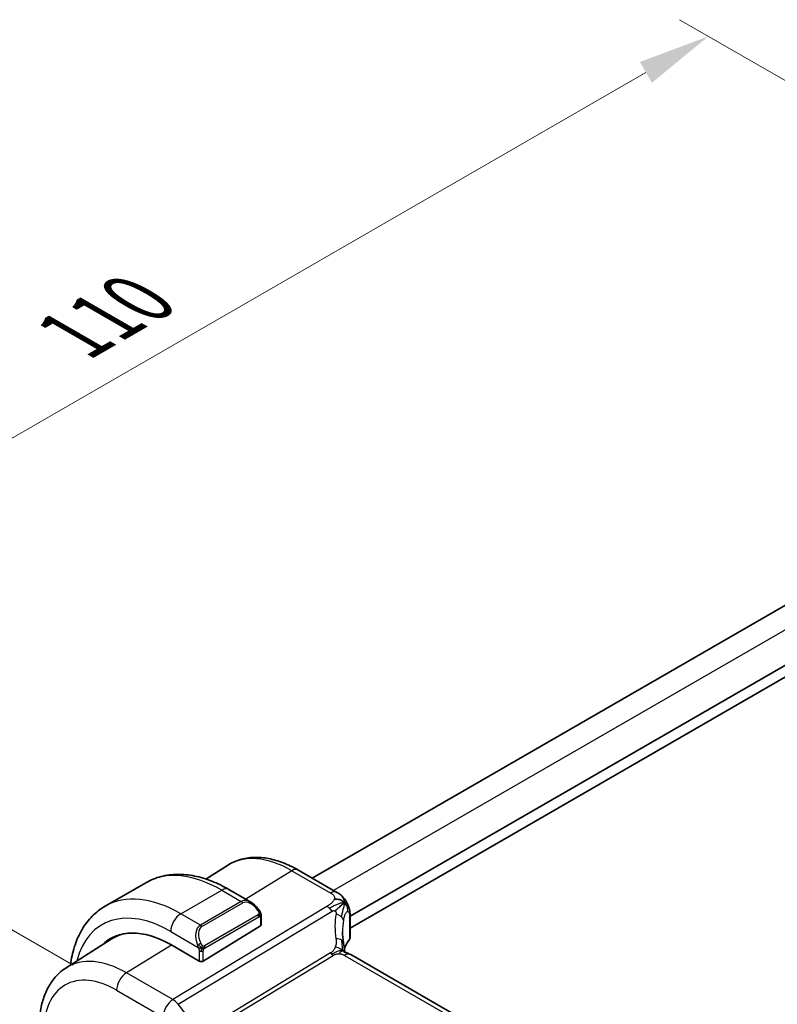
# Model space of a CAD drawing. Units: millimetres. Extents: x 29 to 3979, y 16 to 718.
# Drawn here: x 161 to 213, y 361 to 430 of the extents above; entities that cross this region are included whole.
import ezdxf

# ---------------------------------------------------------------- set-up
doc = ezdxf.new("R2010")
doc.units = ezdxf.units.MM
doc.header["$LTSCALE"] = 2
doc.layers.get('Defpoints').update_dxf_attribs({"lineweight": 25})
for name, color, linetype, lineweight in [('Dimension (ISO)', 7, 'Continuous', 18), ('Visible (ISO)', 7, 'Continuous', 35), ('Visible Narrow (ISO)', 7, 'Continuous', 25)]:
    doc.layers.add(name, color=color, linetype=linetype, lineweight=lineweight)
doc.styles.add('Note Text (TK)', font='txt')
doc.dimstyles.new('Default - Method 1b (TK)', dxfattribs={"dimscale": 2, "dimtxt": 2.5, "dimasz": 2.5, "dimexe": 1, "dimexo": 1.5, "dimgap": 1, "dimtad": 1, "dimtoh": 1, "dimrnd": 1e-08, "dimdsep": 46, "dimtxsty": 'Note Text (TK)', "dimcen": 0.09, "dimdle": 5, "dimclrd": 100, "dimclre": 100, "dimclrt": 7, "dimadec": 1, "dimazin": 1, "dimtfac": 1, "dimtmove": 0, "dimatfit": 3, "dimfxl": 1, "dimtolj": 1, "dimlwd": -1, "dimlwe": -1, "dimarcsym": 0})

# ---------------------------------------------------------------- blocks, each defined once
blk = doc.blocks.new('*D5')
at = {"layer": 'Defpoints', "color": 0}
for p in [(208.402, 428.541), (245.171, 407.312), (167.39, 362.405)]:
    blk.add_point(p, dxfattribs=at)
at = {"layer": 'Dimension (ISO)', "color": 100}
for p, q in [((242.171, 409.044), (206.402, 429.696)), ((134.95, 386.134), (204.072, 426.041)), ((164.39, 364.137), (128.62, 384.789))]:
    blk.add_line(p, q, dxfattribs=at)
for points in [[(203.655, 426.763), (204.488, 425.32), (208.402, 428.541)], [(134.534, 386.856), (135.367, 385.412), (130.62, 383.634)]]:
    blk.add_solid(points, dxfattribs=at)
at = {"layer": 'Dimension (ISO)', "color": 7, "insert": (164.419, 407.813), "char_height": 5, "attachment_point": 4, "rotation": 30, "style": 'Note Text (TK)'}
blk.add_mtext('\\A1;{\\Q-30.000;\\W0.816;\\H0.816x;110}', dxfattribs=at)

msp = doc.modelspace()

# ---------------------------------------------------------------- linework, layer by layer
at = {"layer": 'Visible (ISO)'}
for p, q in [((232.0582, 399.6723), (180.9532, 370.1668)), ((235.3321, 397.422), (183.5656, 367.5345)), ((235.3641, 396.6239), (183.5656, 366.7181)), ((173.5769, 370.1147), (175.0652, 371.061)), ((182.646, 369.1895), (179.9518, 370.745)), ((166.5944, 368.2276), (169.4228, 369.8606)), ((175.1728, 369.39), (176.6941, 368.5117)), ((177.4184, 367.4998), (177.4184, 366.9584)), ((183.5656, 367.555), (183.5656, 366.0538)), ((173.4, 364.4268), (177.3598, 366.8727)), ((183.1104, 367.2717), (183.1103, 367.2717)), ((163.895, 363.9586), (167.0206, 365.9459)), ((173.1172, 364.4211), (171.1373, 365.5642)), ((263.9724, 318.4759), (183.6125, 364.8717))]:
    msp.add_line(p, q, dxfattribs=at)
for centre, major_axis, ratio, start_param, end_param in [((176.5941, 367.4147), (-0.5156, 1.1685), 0.6370667, 5.5704092, 5.5704723), ((171.1373, 358.7261), (-4.1875, 7.253), 0.5773503, 5.4977871, 6.4358613), ((177.2184, 366.9543), (-0.2, -0.0063), 0.5971344, 2.3374793, 3.1228774), ((171.2787, 358.8077), (-4.191, 7.259), 0.5773503, 0.0415665, 0.1526225), ((171.2787, 358.8077), (-4.1567, 7.1997), 0.5773503, 6.0805384, 6.3078805), ((175.3799, 361.1755), (-2.9912, 5.181), 0.5773503, 6.1172213, 6.1174053), ((188.0515, 364.5791), (-3.8186, 4.6789), 0.6898528, 0.7017442, 0.7018482), ((183.2125, 364.1789), (0.4, 0.6928), 0.5773503, 0, 0.0000841), ((173.2586, 364.5085), (0.2, 0.0063), 0.5971344, 3.9082756, 5.4790719)]:
    msp.add_ellipse(centre, major_axis=major_axis, ratio=ratio, start_param=start_param, end_param=end_param, dxfattribs=at)
for points, knots in [([(179.9518, 370.745), (179.6169, 370.9383), (179.2781, 371.1027), (178.598, 371.3669), (178.2568, 371.4669), (177.5779, 371.5956), (177.2402, 371.6242), (176.5778, 371.6025), (176.2531, 371.552), (175.6325, 371.3677), (175.3368, 371.2337), (175.0652, 371.061)], [1.57079633, 1.57079633, 1.57079633, 1.57079633, 1.732815, 1.732815, 1.89483368, 1.89483368, 2.05685236, 2.05685236, 2.21887104, 2.21887104, 2.38088971, 2.38088971, 2.38088971, 2.38088971]), ([(169.4228, 369.8606), (169.7501, 370.0495), (170.1031, 370.1934), (170.8395, 370.386), (171.2226, 370.435), (172.0017, 370.4435), (172.3977, 370.4034), (173.1926, 370.2427), (173.5916, 370.1222), (174.3862, 369.8088), (174.7818, 369.6158), (175.1728, 369.39)], [5.49778714, 5.49778714, 5.49778714, 5.49778714, 5.65486678, 5.65486678, 5.81194641, 5.81194641, 5.96902604, 5.96902604, 6.12610567, 6.12610567, 6.28318531, 6.28318531, 6.28318531, 6.28318531]), ([(182.646, 369.1895), (182.7309, 369.1405), (182.829, 369.0856), (182.9911, 368.9554), (183.0594, 368.8866), (183.1956, 368.7238), (183.2624, 368.6281), (183.3256, 368.5169), (183.3314, 368.5066), (183.337, 368.4962)], [0, 0, 0, 0, 0.0358395, 0.0358395, 0.06509066, 0.06509066, 0.09990395, 0.09990395, 0.10345364, 0.10345364, 0.10345364, 0.10345364]), ([(164.1963, 364.1502), (164.2038, 364.209), (164.2118, 364.2675), (164.2834, 364.7481), (164.3786, 365.1539), (164.6369, 365.9227), (164.8001, 366.2857), (165.197, 366.9561), (165.431, 367.2634), (165.966, 367.8049), (166.2671, 368.0386), (166.5944, 368.2276)], [4.84783171, 4.84783171, 4.84783171, 4.84783171, 4.86946861, 4.86946861, 5.02654825, 5.02654825, 5.18362788, 5.18362788, 5.34070751, 5.34070751, 5.49778714, 5.49778714, 5.49778714, 5.49778714]), ([(176.6906, 368.5132), (176.8059, 368.4464), (176.9137, 368.3601), (177.0966, 368.1779), (177.1753, 368.0828), (177.2446, 367.9817)], [0, 0, 0, 0, 0.041674562, 0.041674562, 0.078490396, 0.078490396, 0.078490396, 0.078490396]), ([(177.2446, 367.9817), (177.2712, 367.9428), (177.2967, 367.9029), (177.3311, 367.8407), (177.3422, 367.8195), (177.3629, 367.7764), (177.3718, 367.7537), (177.3798, 367.7311)], [0, 0, 0, 0, 0.014157522, 0.014157522, 0.021326162, 0.021326162, 0.028542779, 0.028542779, 0.028542779, 0.028542779]), ([(183.0873, 368.3928), (183.0689, 368.3782), (182.9887, 368.3122), (182.8728, 368.2082), (182.7831, 368.1267)], [0.22201626, 0.22201626, 0.22201626, 0.22201626, 0.33333333, 0.66666667, 0.66666667, 0.66666667, 0.66666667]), ([(183.337, 368.4962), (183.356, 368.462), (183.3736, 368.4277), (183.4011, 368.3693), (183.4119, 368.3448), (183.4288, 368.304), (183.4351, 368.288), (183.4444, 368.2641), (183.4474, 368.2564), (183.4522, 368.2437), (183.4541, 368.2385), (183.4574, 368.2299), (183.4591, 368.2254), (183.4626, 368.2161), (183.4645, 368.2112), (183.4688, 368.1997), (183.4713, 368.193), (183.4775, 368.1758), (183.4813, 368.1654), (183.4908, 368.1381), (183.4964, 368.1212), (183.5019, 368.1037)], [0, 0, 0, 0, 0.011760773, 0.011760773, 0.020211786, 0.020211786, 0.025475133, 0.025475133, 0.027933292, 0.027933292, 0.02959225, 0.02959225, 0.031089797, 0.031089797, 0.032638614, 0.032638614, 0.034779206, 0.034779206, 0.038282192, 0.038282192, 0.044071853, 0.044071853, 0.044071853, 0.044071853]), ([(183.502, 368.1036), (183.5051, 368.0937), (183.508, 368.0843), (183.5149, 368.0614), (183.5186, 368.0481), (183.5323, 367.9964), (183.5403, 367.9594), (183.5628, 367.8249), (183.5653, 367.7202), (183.5656, 367.5978), (183.5656, 367.5764), (183.5656, 367.555)], [0, 0, 0, 0, 0.00325654, 0.00325654, 0.008193093, 0.008193093, 0.022809338, 0.022809338, 0.060065671, 0.060065671, 0.067936903, 0.067936903, 0.067936903, 0.067936903]), ([(177.3798, 367.7311), (177.3885, 367.7067), (177.3957, 367.6823), (177.4075, 367.6301), (177.4113, 367.6022), (177.4166, 367.5504), (177.4184, 367.526), (177.4184, 367.4998)], [0.00002319, 0.00002319, 0.00002319, 0.00002319, 0.007881119, 0.007881119, 0.017233973, 0.017233973, 0.025863548, 0.025863548, 0.025863548, 0.025863548]), ([(183.565, 366.0411), (183.5637, 366.0147), (183.5584, 365.9882), (183.5391, 365.9334), (183.5235, 365.905), (183.5041, 365.88)], [0.001440955, 0.001440955, 0.001440955, 0.001440955, 0.009926752, 0.009926752, 0.019964391, 0.019964391, 0.019964391, 0.019964391]), ([(183.1096, 365.7168), (183.1192, 365.6546), (183.1309, 365.5861), (183.153, 365.4415), (183.1636, 365.3647), (183.1812, 365.2288), (183.1882, 365.1692), (183.195, 365.1095)], [0, 0, 0, 0, 0.022203797, 0.022203797, 0.045314024, 0.045314024, 0.06332478, 0.06332478, 0.06332478, 0.06332478]), ([(183.1671, 365.0529), (183.1672, 365.0528), (183.1674, 365.0528), (183.1692, 365.052), (183.1717, 365.0509), (183.1794, 365.0482), (183.1838, 365.0467), (183.1975, 365.0424), (183.2083, 365.0392), (183.2325, 365.0321), (183.246, 365.0282), (183.28, 365.0183), (183.3017, 365.0118), (183.356, 364.9944), (183.3893, 364.9824), (183.4701, 364.9482), (183.5165, 364.9247), (183.5604, 364.9009)], [0.002832412, 0.002832412, 0.002832412, 0.002832412, 0.00520083, 0.00520083, 0.009962684, 0.009962684, 0.013475993, 0.013475993, 0.0185794, 0.0185794, 0.023596856, 0.023596856, 0.030701611, 0.030701611, 0.041469272, 0.041469272, 0.05751019, 0.05751019, 0.05751019, 0.05751019]), ([(183.195, 365.1095), (183.1977, 365.0871), (183.2005, 365.0645), (183.2034, 365.0424), (183.2035, 365.0415), (183.2037, 365.0406)], [0, 0, 0, 0, 0.00679653, 0.00679653, 0.0070825936, 0.0070825936, 0.0070825936, 0.0070825936]), ([(163.895, 363.9586), (163.6441, 363.799), (163.4144, 363.6062), (163.0086, 363.168), (162.8324, 362.9229), (162.5348, 362.3949), (162.4133, 362.1121), (162.2218, 361.5184), (162.1517, 361.2075), (162.0592, 360.5644), (162.0368, 360.2321), (162.0368, 359.8919)], [2.38088971, 2.38088971, 2.38088971, 2.38088971, 2.5330303, 2.5330303, 2.68517089, 2.68517089, 2.83731148, 2.83731148, 2.98945207, 2.98945207, 3.14159265, 3.14159265, 3.14159265, 3.14159265])]:
    msp.add_open_spline(points, degree=3, knots=knots, dxfattribs=at)
for points in [[(183.1819, 368.4624), (183.1429, 368.5043), (183.0544, 368.5812), (182.8638, 368.6983), (182.6127, 368.7206), (182.4611, 368.7003)], [(183.1819, 368.4624), (183.1541, 368.4439), (183.1241, 368.4221), (183.0873, 368.3928)], [(183.5019, 368.1037), (183.5019, 368.1037), (183.502, 368.1036), (183.502, 368.1036)], [(183.0517, 366.4514), (183.0517, 366.2132), (183.0709, 365.9695), (183.1083, 365.7242)], [(183.5041, 365.88), (183.3577, 365.6911), (183.2472, 365.4942), (183.1726, 365.2953)], [(183.5604, 364.9009), (183.5781, 364.8913), (183.5954, 364.8816), (183.6125, 364.8717)]]:
    msp.add_open_spline(points, degree=3, dxfattribs=at)
at = {"layer": 'Visible Narrow (ISO)'}
for p, q in [((233.5427, 398.8384), (182.4177, 369.3213)), ((179.5321, 370.6936), (176.3352, 368.7189)), ((179.5321, 370.6936), (182.2263, 369.138)), ((171.8444, 367.7075), (174.6728, 369.3405)), ((174.6728, 369.3405), (176.0284, 368.5578)), ((181.9569, 368.2173), (171.2953, 361.754)), ((176.0284, 368.5578), (173.2, 366.9248)), ((173.3, 366.8193), (176.1284, 368.4523)), ((176.1619, 368.6119), (176.1615, 368.6116)), ((171.6589, 361.4278), (182.3205, 367.8911)), ((173.2, 366.9248), (171.8444, 367.7075)), ((177.1952, 367.6265), (173.4818, 365.4826)), ((173.5232, 365.3432), (177.2366, 367.4871)), ((177.3598, 367.4182), (177.3598, 366.8727)), ((183.5275, 367.4567), (183.5275, 365.9534)), ((171.1373, 366.4828), (173.0507, 365.3781)), ((171.1841, 365.5372), (168.072, 363.615)), ((173.1172, 365.132), (173.1172, 364.4211)), ((173.4, 364.4268), (173.4, 365.132)), ((182.2203, 364.9858), (173.8888, 359.935)), ((174.0706, 359.7719), (182.4021, 364.8227)), ((183.1928, 364.8203), (263.5527, 318.4245)), ((171.2953, 361.754), (168.072, 363.615)), ((167.3896, 362.405), (170.6129, 360.544)), ((172.6075, 360.2229), (171.6589, 361.4278))]:
    msp.add_line(p, q, dxfattribs=at)
for centre, major_axis, ratio, start_param, end_param in [((179.5321, 363.5728), (-4.3605, 7.5527), 0.5773503, 5.4977871, 6.3078805), ((179.5518, 370.0522), (0.4, 0.6928), 0.5773503, 0, 0.8203047), ((174.6728, 360.7673), (-5.25, 9.0933), 0.5773503, 5.4977871, 6.2831853), ((174.6728, 368.524), (0.5, 0.866), 0.5773503, 0, 0.7853982), ((171.8444, 359.1343), (-5.25, 9.0933), 0.5773503, 5.4977871, 6.2831853), ((176.5941, 367.4147), (-0.5156, 1.1685), 0.6370667, 5.5704723, 6.3521883), ((182.2461, 368.4966), (0.4, 0.6928), 0.5773503, 0.0174533, 0.8203047), ((182.2461, 368.4966), (0.4, 0.6928), 0.5773503, 0.0000848, 0.0174533), ((171.1373, 358.7261), (-4.75, 8.2272), 0.5773503, 5.4977871, 6.8145427), ((176.0284, 368.3945), (-0.1, 0.1732), 0.5773503, 4.712389, 5.4977871), ((176.6941, 367.4725), (-0.5657, 0.9798), 0.5773503, 4.8456515, 6.2831853), ((177.0796, 367.8686), (0.165, 0.1131), 0.0544843, 5.3257618, 6.0641145), ((177.0796, 367.8686), (0.165, 0.1131), 0.0544843, 6.0641145, 6.2813286), ((181.9816, 367.4156), (-0.5184, 0.8551), 0.5512426, 5.2155063, 5.4855473), ((181.9816, 367.4156), (-0.5184, 0.8551), 0.5512426, 4.9454653, 5.2155063), ((171.8444, 366.891), (0.5, 0.866), 0.5773503, 0.7853982, 2.3561945), ((177.0952, 367.5688), (-0.1, 0.1732), 0.5773503, 4.3196899, 4.712389), ((177.0952, 367.5688), (-0.1, 0.1732), 0.5773503, 3.9269908, 4.3196899), ((177.2184, 367.4998), (0.2, 0), 0.5773503, 5.4977871, 6.2831853), ((188.3227, 364.9596), (-4.7127, 4.7243), 0.7156285, 0.4609326, 0.7749499), ((182.3269, 367.3104), (-0.7871, 0.1432), 0.5456238, 3.8801202, 4.4614591), ((182.3269, 367.3104), (0.7871, -0.1432), 0.5456238, 0.1571886, 0.7385275), ((183.1656, 367.555), (0.4, 0), 0.5773503, 5.8433103, 6.2831169), ((173.7657, 365.7818), (-0.5156, 1.1685), 0.6370667, 0.069003, 1.5065368), ((173.8657, 365.8395), (-0.5657, 0.9798), 0.5773503, 0, 1.4375338), ((173.2, 366.7615), (-0.1, 0.1732), 0.5773503, 4.712389, 5.4977871), ((188.0515, 364.5791), (-3.8186, 4.6789), 0.6898528, 0.5403741, 0.7017442), ((182.319, 365.5947), (0.7906, 0.122), 0.4580522, 0.5054974, 1.1511188), ((188.0515, 364.7744), (4.999, 0.1632), 0.5979089, 2.6822001, 2.9043648), ((183.3466, 366.0026), (0.1581, -0.1225), 0.719412, 6.2807425, 6.8074391), ((183.1656, 366.0498), (0.4, 0.0062), 0.5873399, 5.8342708, 6.2741458), ((173.1299, 365.5882), (0.1804, 0.0863), 0.0544843, 1.6957762, 2.4341289), ((173.1299, 365.5882), (0.1804, 0.0863), 0.0544843, 0.9574235, 1.6957762), ((173.3818, 365.4248), (0.1, -0.1732), 0.5773503, 1.1780972, 1.5707963), ((173.3818, 365.4248), (0.1, -0.1732), 0.5773503, 0.7853982, 1.1780972), ((182.319, 365.5947), (0.7906, 0.122), 0.4580522, 0.0000275, 0.5054974), ((168.072, 356.9563), (-4.0776, 7.0625), 0.5773503, 5.4977871, 6.3078805), ((173.2586, 365.2136), (-0.2, 0), 0.5773503, 0.7853982, 1.5707963), ((173.2586, 365.2136), (-0.2, 0), 0.5773503, 1.5707963, 2.3561945), ((182.3898, 365.2236), (-0.2592, 0.4276), 0.5512426, 1.8038726, 2.0739137), ((182.3898, 365.2236), (-0.2592, 0.4276), 0.5512426, 2.0739137, 2.3439547), ((183.2125, 364.1789), (0.4, 0.6928), 0.5773503, 0.0174533, 0.8203047), ((183.2125, 364.1789), (0.4, 0.6928), 0.5773503, 0.0000841, 0.0174533), ((167.3896, 356.5623), (-3.5779, 6.1971), 0.5773503, 5.4977871, 7.0685835), ((168.0967, 362.8132), (-0.5, -0.866), 0.5773503, 3.9618974, 5.4977871), ((171.32, 360.9523), (-0.5, -0.866), 0.5773503, 3.9618974, 5.4977871), ((171.32, 360.9523), (-0.5184, 0.8551), 0.5512426, 4.9454653, 5.4855473)]:
    msp.add_ellipse(centre, major_axis=major_axis, ratio=ratio, start_param=start_param, end_param=end_param, dxfattribs=at)
for points, knots in [([(182.4611, 368.7003), (182.4487, 368.6691), (182.4321, 368.6376), (182.4117, 368.6062), (182.3915, 368.5749), (182.3675, 368.5439), (182.3407, 368.5137), (182.314, 368.4836), (182.2845, 368.4543), (182.2533, 368.4264), (182.2221, 368.3986), (182.1891, 368.3721), (182.1556, 368.3473), (182.1271, 368.3262), (182.0982, 368.3064), (182.0697, 368.2877), (182.0646, 368.2843), (182.0595, 368.281), (182.0544, 368.2777), (182.0208, 368.2561), (181.988, 368.2362), (181.9569, 368.2173)], [0.5, 0.5, 0.5, 0.5, 0.58361053, 0.58361053, 0.58361053, 0.66696028, 0.66696028, 0.66696028, 0.75017054, 0.75017054, 0.75017054, 0.83336055, 0.83336055, 0.83336055, 0.90397039, 0.90397039, 0.90397039, 0.91664706, 0.91664706, 0.91664706, 1, 1, 1, 1]), ([(182.2263, 369.138), (182.2571, 369.1203), (182.2877, 369.1025), (182.3161, 369.0839), (182.3444, 369.0652), (182.3705, 369.0456), (182.3931, 369.0244), (182.4158, 369.0032), (182.4351, 368.9805), (182.45, 368.9561), (182.4649, 368.9317), (182.4754, 368.9058), (182.4813, 368.8783), (182.4872, 368.8509), (182.4884, 368.822), (182.485, 368.7922), (182.4837, 368.7809), (182.4817, 368.7695), (182.4791, 368.758), (182.4748, 368.7389), (182.4688, 368.7196), (182.4611, 368.7003)], [0, 0, 0, 0, 0.08330973, 0.08330973, 0.08330973, 0.16661905, 0.16661905, 0.16661905, 0.24992832, 0.24992832, 0.24992832, 0.33323789, 0.33323789, 0.33323789, 0.41654811, 0.41654811, 0.41654811, 0.44795272, 0.44795272, 0.44795272, 0.5, 0.5, 0.5, 0.5]), ([(183.1819, 368.4624), (183.2235, 368.4902), (183.2847, 368.5224), (183.3279, 368.5125), (183.337, 368.4962)], [0, 0, 0, 0, 0.33333333, 0.62344182, 0.62344182, 0.62344182, 0.62344182]), ([(183.1819, 368.4624), (183.2104, 368.4574), (183.2639, 368.4409), (183.3398, 368.3915), (183.4155, 368.3044), (183.4709, 368.1963), (183.4981, 368.1158), (183.5019, 368.1037)], [0, 0, 0, 0, 0.16666667, 0.33333333, 0.5, 0.66666667, 0.69498416, 0.69498416, 0.69498416, 0.69498416]), ([(177.1796, 367.9264), (177.1841, 367.9198), (177.1887, 367.9131), (177.1933, 367.906), (177.1978, 367.899), (177.2025, 367.8914), (177.2071, 367.8834), (177.2117, 367.8753), (177.2162, 367.8668), (177.2206, 367.8579), (177.225, 367.849), (177.2291, 367.8398), (177.233, 367.8305), (177.2368, 367.8212), (177.2403, 367.8118), (177.2433, 367.8025), (177.2463, 367.7933), (177.2488, 367.7841), (177.2508, 367.7751), (177.2527, 367.7661), (177.2542, 367.7573), (177.2551, 367.7486)], [0, 0, 0, 0, 0.071275, 0.071275, 0.071275, 0.14246065, 0.14246065, 0.14246065, 0.21364074, 0.21364074, 0.21364074, 0.28489899, 0.28489899, 0.28489899, 0.35632005, 0.35632005, 0.35632005, 0.42799051, 0.42799051, 0.42799051, 0.5, 0.5, 0.5, 0.5]), ([(177.2551, 367.7486), (177.256, 367.7399), (177.2564, 367.7313), (177.2562, 367.723), (177.256, 367.7148), (177.2552, 367.7068), (177.2539, 367.6993), (177.2525, 367.6919), (177.2506, 367.6849), (177.248, 367.6786), (177.2455, 367.6722), (177.2423, 367.6665), (177.2388, 367.6615), (177.2355, 367.6569), (177.232, 367.6528), (177.228, 367.649), (177.2232, 367.6445), (177.2175, 367.6402), (177.2116, 367.6364), (177.2063, 367.6329), (177.2008, 367.6297), (177.1952, 367.6265)], [0.5, 0.5, 0.5, 0.5, 0.57172447, 0.57172447, 0.57172447, 0.6426242, 0.6426242, 0.6426242, 0.71336021, 0.71336021, 0.71336021, 0.78457822, 0.78457822, 0.78457822, 0.85049403, 0.85049403, 0.85049403, 0.92879556, 0.92879556, 0.92879556, 1, 1, 1, 1]), ([(177.2366, 367.4871), (177.2407, 367.4895), (177.2448, 367.4918), (177.2491, 367.4941), (177.2533, 367.4964), (177.2577, 367.4985), (177.2622, 367.5005), (177.2667, 367.5024), (177.2713, 367.5041), (177.2759, 367.5055), (177.2806, 367.5069), (177.2852, 367.508), (177.2898, 367.5086), (177.2944, 367.5093), (177.2989, 367.5096), (177.3032, 367.5094), (177.3076, 367.5092), (177.3118, 367.5085), (177.3157, 367.5074), (177.3198, 367.5063), (177.3235, 367.5047), (177.3271, 367.5027)], [0, 0, 0, 0, 0.07187067, 0.07187067, 0.07187067, 0.14250295, 0.14250295, 0.14250295, 0.21256871, 0.21256871, 0.21256871, 0.28268769, 0.28268769, 0.28268769, 0.35348445, 0.35348445, 0.35348445, 0.42564648, 0.42564648, 0.42564648, 0.5, 0.5, 0.5, 0.5]), ([(177.3271, 367.5027), (177.3312, 367.5003), (177.3351, 367.4974), (177.3386, 367.494), (177.342, 367.4905), (177.3451, 367.4866), (177.3477, 367.4822), (177.3504, 367.4778), (177.3525, 367.473), (177.3542, 367.468), (177.3559, 367.463), (177.3571, 367.4577), (177.358, 367.4521), (177.3582, 367.4509), (177.3583, 367.4497), (177.3585, 367.4484), (177.359, 367.4441), (177.3594, 367.4396), (177.3596, 367.4351), (177.3598, 367.4294), (177.3598, 367.4237), (177.3598, 367.4182)], [0.5, 0.5, 0.5, 0.5, 0.58502424, 0.58502424, 0.58502424, 0.66947181, 0.66947181, 0.66947181, 0.75324782, 0.75324782, 0.75324782, 0.83626522, 0.83626522, 0.83626522, 0.85443497, 0.85443497, 0.85443497, 0.91835525, 0.91835525, 0.91835525, 1, 1, 1, 1]), ([(177.3794, 367.699), (177.383, 367.7103), (177.3835, 367.7204), (177.3798, 367.7311), (177.3798, 367.7311)], [0, 0, 0, 0, 0.33333333, 0.33585864, 0.33585864, 0.33585864, 0.33585864]), ([(182.3205, 367.8911), (182.3307, 367.8973), (182.3411, 367.9036), (182.3519, 367.909), (182.3623, 367.9143), (182.3729, 367.9186), (182.3839, 367.9215), (182.395, 367.9244), (182.4064, 367.9259), (182.4181, 367.9259), (182.4302, 367.926), (182.4427, 367.9244), (182.4547, 367.9216), (182.4673, 367.9187), (182.4795, 367.9144), (182.4906, 367.9092), (182.503, 367.9036), (182.5149, 367.8966), (182.5264, 367.8882)], [0, 0, 0, 0, 0.08156834, 0.08156834, 0.08156834, 0.16060663, 0.16060663, 0.16060663, 0.23964357, 0.23964357, 0.23964357, 0.32120739, 0.32120739, 0.32120739, 0.40618249, 0.40618249, 0.40618249, 0.5, 0.5, 0.5, 0.5]), ([(182.5264, 367.8882), (182.5368, 367.8806), (182.5469, 367.8718), (182.5563, 367.8619), (182.5658, 367.8519), (182.5742, 367.8412), (182.5811, 367.83), (182.5879, 367.8191), (182.5932, 367.8079), (182.5971, 367.7964), (182.6009, 367.7849), (182.6033, 367.7732), (182.6043, 367.7615), (182.6053, 367.7499), (182.6049, 367.7383), (182.6036, 367.7266), (182.6024, 367.7148), (182.6002, 367.7029), (182.598, 367.6908)], [0.5, 0.5, 0.5, 0.5, 0.58390985, 0.58390985, 0.58390985, 0.66865224, 0.66865224, 0.66865224, 0.75147639, 0.75147639, 0.75147639, 0.83431759, 0.83431759, 0.83431759, 0.91716305, 0.91716305, 0.91716305, 1, 1, 1, 1]), ([(183.1165, 367.2361), (183.1246, 367.2831), (183.1335, 367.3301), (183.1435, 367.3764), (183.1536, 367.4227), (183.1649, 367.4683), (183.1773, 367.5113), (183.1897, 367.5544), (183.2033, 367.595), (183.218, 367.6323), (183.2327, 367.6695), (183.2485, 367.7033), (183.2652, 367.7329), (183.2811, 367.7611), (183.2979, 367.7855), (183.3148, 367.8052), (183.3336, 367.827), (183.3524, 367.8429), (183.3706, 367.8526)], [0, 0, 0, 0, 0.08321285, 0.08321285, 0.08321285, 0.16642629, 0.16642629, 0.16642629, 0.24963945, 0.24963945, 0.24963945, 0.33285148, 0.33285148, 0.33285148, 0.41207969, 0.41207969, 0.41207969, 0.5, 0.5, 0.5, 0.5]), ([(183.3706, 367.8526), (183.388, 367.8618), (183.4051, 367.8656), (183.4211, 367.8637), (183.4369, 367.8617), (183.4517, 367.8541), (183.4646, 367.8407), (183.4774, 367.8274), (183.4883, 367.8085), (183.4971, 367.7844), (183.506, 367.7603), (183.5127, 367.731), (183.5174, 367.6977), (183.5179, 367.6936), (183.5185, 367.6895), (183.519, 367.6854), (183.5227, 367.6551), (183.5249, 367.6217), (183.5261, 367.586), (183.5275, 367.5453), (183.5275, 367.5017), (183.5275, 367.4567)], [0.5, 0.5, 0.5, 0.5, 0.58409001, 0.58409001, 0.58409001, 0.66727407, 0.66727407, 0.66727407, 0.75010147, 0.75010147, 0.75010147, 0.83309826, 0.83309826, 0.83309826, 0.84314473, 0.84314473, 0.84314473, 0.9165124, 0.9165124, 0.9165124, 1, 1, 1, 1]), ([(182.5901, 365.9752), (182.5937, 365.9517), (182.5974, 365.9267), (182.6006, 365.895), (182.6037, 365.8632), (182.6063, 365.8247), (182.6072, 365.7853), (182.6082, 365.746), (182.6074, 365.7058), (182.6035, 365.6643), (182.5997, 365.6239), (182.5929, 365.5823), (182.5831, 365.5385), (182.5727, 365.4915), (182.5597, 365.4449), (182.5444, 365.4001)], [0, 0, 0, 0, 0.09971266, 0.09971266, 0.09971266, 0.19952218, 0.19952218, 0.19952218, 0.29913595, 0.29913595, 0.29913595, 0.39615943, 0.39615943, 0.39615943, 0.5, 0.5, 0.5, 0.5]), ([(172.9897, 365.529), (172.9916, 365.5241), (172.9978, 365.5081), (173.0056, 365.4883), (173.0105, 365.4757), (173.0163, 365.4617), (173.0219, 365.4479), (173.0277, 365.4335), (173.0334, 365.4194), (173.0383, 365.4077), (173.0444, 365.3931), (173.0491, 365.382), (173.0507, 365.3781)], [0, 0, 0, 0, 0.3215828, 0.3215828, 0.3215828, 0.5255123, 0.5255123, 0.5255123, 0.7373622, 0.7373622, 0.7373622, 1, 1, 1, 1]), ([(173.0507, 365.3781), (173.0517, 365.3755), (173.0531, 365.3721), (173.0548, 365.3678), (173.0586, 365.3581), (173.0637, 365.3441), (173.0695, 365.3279)], [0.00000016, 0.00000016, 0.00000016, 0.00000016, 0.07789573, 0.07789573, 0.07789573, 0.25827312, 0.25827312, 0.25827312, 0.25827312]), ([(173.0695, 365.3279), (173.0739, 365.3157), (173.0787, 365.3022), (173.0835, 365.288), (173.0879, 365.275), (173.0923, 365.2615), (173.096, 365.2481), (173.0999, 365.2346), (173.1031, 365.2212), (173.1058, 365.2086), (173.1089, 365.1944), (173.1112, 365.1812), (173.1132, 365.1697), (173.1161, 365.1518), (173.1172, 365.1384), (173.1172, 365.132)], [0.25827312, 0.25827312, 0.25827312, 0.25827312, 0.39314391, 0.39314391, 0.39314391, 0.51690147, 0.51690147, 0.51690147, 0.64201572, 0.64201572, 0.64201572, 0.78266988, 0.78266988, 0.78266988, 1, 1, 1, 1]), ([(173.3465, 365.4911), (173.3365, 365.4984), (173.3267, 365.5069), (173.317, 365.5165), (173.3076, 365.5259), (173.2982, 365.5363), (173.2892, 365.5477), (173.2807, 365.5584), (173.2728, 365.5695), (173.2656, 365.5806), (173.2583, 365.5919), (173.2517, 365.6032), (173.2458, 365.6142), (173.2399, 365.6252), (173.2347, 365.6359), (173.2299, 365.646)], [0.5, 0.5, 0.5, 0.5, 0.60524772, 0.60524772, 0.60524772, 0.707891, 0.707891, 0.707891, 0.80414857, 0.80414857, 0.80414857, 0.90207429, 0.90207429, 0.90207429, 1, 1, 1, 1]), ([(173.4818, 365.4826), (173.469, 365.4752), (173.4558, 365.4677), (173.4415, 365.4641), (173.4274, 365.4606), (173.4122, 365.461), (173.3964, 365.4655), (173.3796, 365.4703), (173.3621, 365.4797), (173.3465, 365.4911)], [0, 0, 0, 0, 0.16464555, 0.16464555, 0.16464555, 0.3268563, 0.3268563, 0.3268563, 0.5, 0.5, 0.5, 0.5]), ([(173.4, 365.132), (173.4, 365.1385), (173.4, 365.1453), (173.4005, 365.1526), (173.4009, 365.1598), (173.4017, 365.1675), (173.4032, 365.1757), (173.4046, 365.1839), (173.4066, 365.1926), (173.4092, 365.2013), (173.4119, 365.2101), (173.4152, 365.219), (173.419, 365.2277), (173.423, 365.2367), (173.4276, 365.2455), (173.4325, 365.2539)], [0, 0, 0, 0, 0.10026775, 0.10026775, 0.10026775, 0.19847065, 0.19847065, 0.19847065, 0.29651622, 0.29651622, 0.29651622, 0.39628078, 0.39628078, 0.39628078, 0.5, 0.5, 0.5, 0.5]), ([(173.4325, 365.2539), (173.4409, 365.2681), (173.4507, 365.2818), (173.4611, 365.2938), (173.4713, 365.3055), (173.482, 365.3154), (173.4927, 365.3235), (173.494, 365.3245), (173.4953, 365.3254), (173.4965, 365.3263), (173.5057, 365.333), (173.5148, 365.3383), (173.5232, 365.3432)], [0.5, 0.5, 0.5, 0.5, 0.6699894, 0.6699894, 0.6699894, 0.83656608, 0.83656608, 0.83656608, 0.85622576, 0.85622576, 0.85622576, 1, 1, 1, 1]), ([(182.5444, 365.4001), (182.5298, 365.3569), (182.5136, 365.3171), (182.4939, 365.279), (182.4745, 365.2415), (182.4517, 365.2056), (182.4285, 365.1735), (182.4051, 365.1412), (182.3812, 365.1128), (182.3569, 365.0889), (182.3489, 365.0809), (182.3409, 365.0735), (182.3329, 365.0665), (182.3166, 365.0521), (182.2999, 365.0392), (182.284, 365.0277), (182.2607, 365.0108), (182.2391, 364.9972), (182.2203, 364.9858)], [0.5, 0.5, 0.5, 0.5, 0.60064191, 0.60064191, 0.60064191, 0.69981713, 0.69981713, 0.69981713, 0.79973515, 0.79973515, 0.79973515, 0.83278211, 0.83278211, 0.83278211, 0.90060184, 0.90060184, 0.90060184, 1, 1, 1, 1]), ([(182.4021, 364.8227), (182.4207, 364.8339), (182.4397, 364.8454), (182.4609, 364.8565), (182.4819, 364.8676), (182.5051, 364.8784), (182.53, 364.8879), (182.5549, 364.8975), (182.5815, 364.9058), (182.6097, 364.9125), (182.6383, 364.9192), (182.6685, 364.9242), (182.6995, 364.9275), (182.7313, 364.9309), (182.764, 364.9325), (182.7958, 364.9322)], [0, 0, 0, 0, 0.09956498, 0.09956498, 0.09956498, 0.19838025, 0.19838025, 0.19838025, 0.29739333, 0.29739333, 0.29739333, 0.39757117, 0.39757117, 0.39757117, 0.5, 0.5, 0.5, 0.5]), ([(182.7958, 364.9322), (182.8186, 364.932), (182.8415, 364.9309), (182.8646, 364.9288), (182.8736, 364.928), (182.8825, 364.927), (182.8914, 364.9259), (182.9228, 364.9219), (182.9537, 364.9161), (182.9826, 364.909), (183.0115, 364.9018), (183.0385, 364.8934), (183.0637, 364.8839), (183.089, 364.8743), (183.1124, 364.8637), (183.1337, 364.8528), (183.155, 364.842), (183.1742, 364.831), (183.1928, 364.8203)], [0.5, 0.5, 0.5, 0.5, 0.57278907, 0.57278907, 0.57278907, 0.60104672, 0.60104672, 0.60104672, 0.70082692, 0.70082692, 0.70082692, 0.80056262, 0.80056262, 0.80056262, 0.90027869, 0.90027869, 0.90027869, 1, 1, 1, 1]), ([(183.0915, 365.1266), (183.109, 365.1333), (183.1387, 365.145), (183.181, 365.137), (183.1941, 365.1171), (183.195, 365.1095)], [0, 0, 0, 0, 0.33333333, 0.66666667, 0.82842073, 0.82842073, 0.82842073, 0.82842073]), ([(183.0915, 365.1266), (183.1015, 365.1086), (183.122, 365.0824), (183.1521, 365.0612), (183.1674, 365.0527)], [0, 0, 0, 0, 0.2, 0.34653434, 0.34653434, 0.34653434, 0.34653434]), ([(183.0915, 365.1266), (183.1163, 365.1143), (183.1455, 365.0917), (183.1713, 365.058), (183.1776, 365.0489)], [0, 0, 0, 0, 0.2, 0.26680768, 0.26680768, 0.26680768, 0.26680768])]:
    msp.add_open_spline(points, degree=3, knots=knots, dxfattribs=at)
for points in [[(183.1819, 368.4624), (183.1828, 368.487), (183.1815, 368.5362), (183.1669, 368.6195), (183.1313, 368.7236), (183.0562, 368.8629), (182.8967, 369.0435), (182.7332, 369.139), (182.639, 369.1934)], [(177.3794, 367.699), (177.378, 367.708), (177.374, 367.7263), (177.3651, 367.7566), (177.3508, 367.791), (177.331, 367.8324), (177.3043, 367.8816), (177.273, 367.9324), (177.2528, 367.9616), (177.242, 367.977)], [(183.1819, 368.4624), (183.1533, 368.4674), (183.0929, 368.4708), (182.9826, 368.4557), (182.8382, 368.4157), (182.6367, 368.3401), (182.375, 368.2159), (182.225, 368.127), (182.1446, 368.0783)], [(182.7831, 368.1267), (182.6935, 368.0453), (182.6011, 367.9602), (182.5264, 367.8882)], [(183.1819, 368.4624), (183.1809, 368.4378), (183.1758, 368.3886), (183.1583, 368.3035), (183.1286, 368.1911), (183.0824, 368.0256), (183.0165, 367.7774), (182.9783, 367.5965), (182.9615, 367.4936)], [(183.1819, 368.4624), (183.2208, 368.4205), (183.2873, 368.3294), (183.3795, 368.18), (183.3915, 367.981), (183.3706, 367.8526)], [(177.3794, 367.699), (177.3779, 367.6941), (177.3735, 367.684), (177.3627, 367.6668), (177.3464, 367.6469), (177.3231, 367.6237), (177.2923, 367.598), (177.2581, 367.5743), (177.2369, 367.5622), (177.2258, 367.5558)], [(177.3794, 367.699), (177.3724, 367.7086), (177.357, 367.7238), (177.3135, 367.7386), (177.2747, 367.7453), (177.2551, 367.7486)], [(177.3794, 367.699), (177.3828, 367.678), (177.3849, 367.6391), (177.3668, 367.5668), (177.3409, 367.5216), (177.3271, 367.5027)], [(177.3794, 367.699), (177.3829, 367.6942), (177.3893, 367.6835), (177.3977, 367.663), (177.4052, 367.6356), (177.4118, 367.5977), (177.4167, 367.549), (177.4184, 367.5163), (177.4184, 367.4998)], [(173.2752, 365.329), (173.2537, 365.3261), (173.2129, 365.3224), (173.1352, 365.3243), (173.087, 365.3261), (173.0695, 365.3279)], [(173.2752, 365.329), (173.2655, 365.3372), (173.2459, 365.3555), (173.2135, 365.3917), (173.1757, 365.4432), (173.1337, 365.5156), (173.1132, 365.563), (173.1027, 365.5872)], [(173.2752, 365.329), (173.272, 365.3191), (173.2663, 365.2985), (173.26, 365.2629), (173.2559, 365.2172), (173.2556, 365.1569), (173.2586, 365.118), (173.2586, 365.0982)], [(173.2752, 365.329), (173.2804, 365.3457), (173.2923, 365.3767), (173.3202, 365.4324), (173.3395, 365.4725), (173.3465, 365.4911)], [(173.2752, 365.329), (173.2966, 365.332), (173.3393, 365.3402), (173.4293, 365.3674), (173.4866, 365.3969), (173.5124, 365.4119)], [(173.2752, 365.329), (173.2914, 365.3154), (173.3224, 365.2934), (173.3818, 365.2659), (173.4187, 365.2568), (173.4325, 365.2539)], [(183.0915, 365.1266), (183.0507, 365.1623), (182.9698, 365.224), (182.8041, 365.3165), (182.6391, 365.376), (182.5444, 365.4001)], [(183.0915, 365.1266), (183.0816, 365.1446), (183.0655, 365.1863), (183.0494, 365.2762), (183.037, 365.4102), (183.0226, 365.6358), (182.9966, 365.7979), (182.9837, 365.8769)], [(183.0915, 365.1266), (183.0668, 365.1389), (183.0118, 365.1539), (182.9024, 365.1501), (182.7472, 365.11), (182.5184, 365.0156), (182.3787, 364.9349), (182.3082, 364.8922)], [(183.0915, 365.1266), (183.0741, 365.1198), (183.0374, 365.1052), (182.9328, 365.0725), (182.8394, 364.9991), (182.7958, 364.9322)], [(183.0915, 365.1266), (183.1183, 365.1032), (183.1444, 365.0787), (183.1721, 365.0508)], [(183.5604, 364.9009), (183.575, 364.893), (183.59, 364.8845), (183.6055, 364.8756)]]:
    msp.add_open_spline(points, degree=3, dxfattribs=at)

# ---------------------------------------------------------------- dimensions: what is measured, and where the dimension line sits
at = {"layer": 'Dimension (ISO)', "color": 100}
dim = msp.add_linear_dim(base=(208.4018, 428.5412), p1=(167.3896, 362.405), p2=(245.1713, 407.3123), angle=210, text='{\\Q-30.000;\\W0.816;\\H0.816x;<>}', dimstyle='Default - Method 1b (TK)', override={"dimtoh": 0, "dimdec": 2, "dimlfac": 1.224745, "dimtp": 0, "dimtm": 0, "dimtdec": 2, "dimtofl": 0, "dimatfit": 1}, dxfattribs=at)
dim.commit()
dim.dimension.update_dxf_attribs({"geometry": '*D5', "text_midpoint": (169.5109, 406.0875), "dimtype": 160})

doc.saveas('drawing.dxf')
